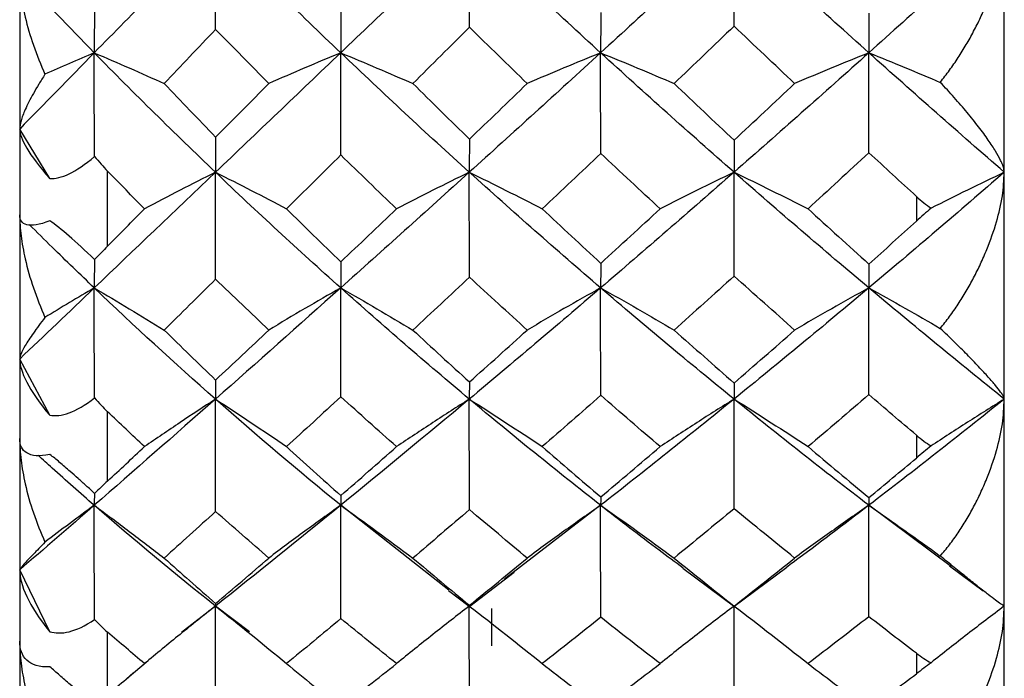
# Paper-space layout '_Right' of a CAD drawing. Units: millimetres. Extents: x -63 to 4, y -365 to 285.
# Drawn here: x -57 to -50, y -49 to -44 of the extents above; entities that cross this region are included whole.
import ezdxf

# ---------------------------------------------------------------- set-up
doc = ezdxf.new("R2010")
doc.units = ezdxf.units.MM

psp = doc.layouts.new('_Right')

# ---------------------------------------------------------------- linework, layer by layer
at = {"color": 7, "linetype": 'Continuous', "lineweight": 25}
for p, q in [((-57.12, -27.5), (-57.12, -52.5)), ((-50.4, -52.36), (-50.4, -27.64)), ((-56.9143, -45.1779), (-57.12, -44.8395)), ((-51, -45.2992), (-51, -45.4681)), ((-56.9143, -46.793), (-57.12, -46.4088)), ((-54.1902, -47.9854), (-54.9292, -47.4071)), ((-53.155, -47.4071), (-53.8116, -47.9103)), ((-50.7593, -47.8272), (-51.3247, -47.4071)), ((-52.595, -47.8354), (-52.2382, -48.0999)), ((-52.2469, -48.0974), (-51.8834, -47.8285)), ((-50.7748, -47.8206), (-50.5433, -47.9911)), ((-56.9143, -48.2699), (-57.12, -47.8476)), ((-54.0485, -48.0953), (-53.7454, -47.8626)), ((-54.1927, -47.9872), (-54.0533, -48.0952)), ((-55.7839, -48.0941), (-56.0149, -48.2744)), ((-55.5511, -48.27), (-55.7839, -48.0941)), ((-53.9, -48.1104), (-53.9, -48.3653)), ((-51.9, -48.3603), (-51.9, -48.3603)), ((-56.387, -48.5867), (-56.2428, -48.4667))]:
    psp.add_line(p, q, dxfattribs=at)
at = {"color": 7, "linetype": 'Continuous', "lineweight": 25, "flags": 128}
for points in [[(-56.52, -45.6382), (-56.52, -45.5748), (-56.52, -45.5113), (-56.52, -45.4476), (-56.52, -45.3838), (-56.52, -45.3198), (-56.52, -45.2556), (-56.52, -45.1913), (-56.52, -45.1268)], [(-56.52, -47.2415), (-56.52, -47.1831), (-56.52, -47.1245), (-56.52, -47.0657), (-56.52, -47.0067), (-56.52, -46.9475), (-56.52, -46.888), (-56.52, -46.8284), (-56.52, -46.7686)], [(-51, -46.9284), (-51, -46.948), (-51, -46.9676), (-51, -46.9871), (-51, -47.0067), (-51, -47.0262), (-51, -47.0457), (-51, -47.0652), (-51, -47.0846)], [(-56.52, -48.6974), (-56.52, -48.6452), (-56.52, -48.5927), (-56.52, -48.54), (-56.52, -48.487), (-56.52, -48.4337), (-56.52, -48.3803), (-56.52, -48.3265), (-56.52, -48.2725)], [(-51, -48.4166), (-51, -48.4342), (-51, -48.4518), (-51, -48.4694), (-51, -48.487), (-51, -48.5045), (-51, -48.522), (-51, -48.5395), (-51, -48.5569)]]:
    psp.add_lwpolyline(points, dxfattribs=at)
at = {"color": 7, "linetype": 'Continuous', "lineweight": 25}
for points in [[(-55.7839, -43.4822), (-56.0622, -43.7622), (-56.3381, -44.0414), (-56.6112, -44.3194)], [(-55.7825, -44.1595), (-55.7837, -43.9305), (-55.7841, -43.7047), (-55.7839, -43.4822)], [(-54.9292, -44.3194), (-55.2162, -44.0457), (-55.5012, -43.7665), (-55.7839, -43.4822)], [(-54.0514, -43.4822), (-54.3479, -43.765), (-54.6409, -44.0445), (-54.9292, -44.3194)], [(-53.155, -44.3194), (-53.4551, -44.045), (-53.754, -43.7658), (-54.0514, -43.4822)], [(-54.0506, -44.1452), (-54.0511, -43.9215), (-54.0514, -43.7005), (-54.0514, -43.4822)], [(-52.2445, -43.4822), (-52.5501, -43.7647), (-52.8539, -44.0441), (-53.155, -44.3194)], [(-51.3247, -44.3194), (-51.6328, -44.0434), (-51.9397, -43.764), (-52.2445, -43.4822)], [(-52.2442, -44.1373), (-52.2444, -43.9163), (-52.2445, -43.6978), (-52.2445, -43.4822)], [(-50.4001, -43.4822), (-50.7084, -43.7643), (-51.0167, -44.0435), (-51.3247, -44.3194)], [(-56.6112, -44.3194), (-56.7834, -44.144), (-56.9532, -43.9674), (-57.12, -43.7904)], [(-56.6094, -44.0192), (-56.6106, -44.1247), (-56.6112, -44.2248), (-56.6112, -44.3194)], [(-54.9281, -44.034), (-54.9289, -44.1342), (-54.9293, -44.2293), (-54.9292, -44.3194)], [(-53.1544, -44.0449), (-53.1548, -44.1411), (-53.155, -44.2326), (-53.155, -44.3194)], [(-51.3245, -44.05), (-51.3246, -44.1443), (-51.3247, -44.2341), (-51.3247, -44.3194)], [(-54.0506, -44.1452), (-54.1794, -44.2738), (-54.3082, -44.4018), (-54.4369, -44.529)], [(-53.6558, -44.529), (-53.7874, -44.4018), (-53.919, -44.2738), (-54.0506, -44.1452)], [(-52.2442, -44.1373), (-52.3809, -44.2687), (-52.5173, -44.3993), (-52.6532, -44.529)], [(-51.8309, -44.529), (-51.9689, -44.3992), (-52.1067, -44.2686), (-52.2442, -44.1373)], [(-56.6112, -44.3194), (-56.7834, -44.4948), (-56.9532, -44.6683), (-57.12, -44.8395)], [(-56.6112, -44.3194), (-56.7244, -44.3679), (-56.8365, -44.4169), (-56.9477, -44.4664)], [(-55.7839, -45.1345), (-56.0622, -44.8692), (-56.3381, -44.5973), (-56.6112, -44.3194)], [(-56.6094, -45.0264), (-56.6106, -44.7884), (-56.6112, -44.5527), (-56.6112, -44.3194)], [(-54.9292, -44.3194), (-55.2162, -44.5931), (-55.5012, -44.8649), (-55.7839, -45.1345)], [(-54.9281, -45.0167), (-54.929, -44.7814), (-54.9294, -44.5489), (-54.9292, -44.3194)], [(-54.9292, -44.3194), (-54.7631, -44.3884), (-54.599, -44.4583), (-54.4369, -44.529)], [(-54.0514, -45.1345), (-54.3457, -44.8685), (-54.6384, -44.5966), (-54.9292, -44.3194)], [(-53.155, -44.3194), (-53.4551, -44.5938), (-53.754, -44.8656), (-54.0514, -45.1345)], [(-53.1544, -45.0061), (-53.1549, -44.7745), (-53.1551, -44.5455), (-53.155, -44.3194)], [(-53.155, -44.3194), (-52.9855, -44.3883), (-52.8183, -44.4582), (-52.6532, -44.529)], [(-52.2445, -45.1345), (-52.5501, -44.8668), (-52.8539, -44.5946), (-53.155, -44.3194)], [(-51.3247, -44.3194), (-51.6328, -44.5954), (-51.9397, -44.8673), (-52.2445, -45.1345)], [(-51.3247, -44.3194), (-51.1599, -44.3857), (-50.9973, -44.453), (-50.8368, -44.5211)], [(-50.4001, -45.1345), (-50.7084, -44.8671), (-51.0167, -44.5952), (-51.3247, -44.3194)], [(-51.3245, -45.0011), (-51.3246, -44.7714), (-51.3247, -44.5441), (-51.3247, -44.3194)], [(-54.4369, -44.529), (-54.3082, -44.6563), (-54.1794, -44.7828), (-54.0506, -44.9084)], [(-54.0506, -44.9084), (-53.919, -44.7828), (-53.7874, -44.6563), (-53.6558, -44.529)], [(-52.6532, -44.529), (-52.5173, -44.6588), (-52.3809, -44.7878), (-52.2442, -44.9161)], [(-52.2442, -44.9161), (-52.1067, -44.7879), (-51.9689, -44.6589), (-51.8309, -44.529)], [(-55.7825, -44.8945), (-55.7836, -44.9799), (-55.784, -45.0599), (-55.7839, -45.1345)], [(-54.0506, -44.9084), (-54.0512, -44.9887), (-54.0514, -45.0641), (-54.0514, -45.1345)], [(-52.2442, -44.9161), (-52.2444, -44.9935), (-52.2445, -45.0663), (-52.2445, -45.1345)], [(-54.5477, -45.3838), (-54.6752, -45.2621), (-54.802, -45.1398), (-54.9281, -45.0167)], [(-53.1544, -45.0061), (-53.2875, -45.1328), (-53.4207, -45.2588), (-53.5538, -45.3838)], [(-52.7486, -45.3838), (-52.8843, -45.2587), (-53.0196, -45.1328), (-53.1544, -45.0061)], [(-51.3245, -45.0011), (-51.4629, -45.1296), (-51.6013, -45.2571), (-51.7397, -45.3838)], [(-51, -45.2992), (-51.1082, -45.2003), (-51.2164, -45.101), (-51.3245, -45.0011)], [(-56.9143, -45.1779), (-56.841, -45.1787), (-56.7383, -45.14), (-56.6094, -45.0264)], [(-56.6094, -45.0264), (-56.5797, -45.0626), (-56.5498, -45.0961), (-56.52, -45.1268)], [(-55.7839, -45.1345), (-56.0622, -45.3999), (-56.3381, -45.6631), (-56.6112, -45.9235)], [(-56.2678, -45.3838), (-56.3524, -45.2985), (-56.4364, -45.2128), (-56.52, -45.1268)], [(-55.7825, -45.864), (-55.7837, -45.6182), (-55.7841, -45.375), (-55.7839, -45.1345)], [(-55.7839, -45.1345), (-55.6201, -45.2166), (-55.4582, -45.2997), (-55.2981, -45.3838)], [(-54.9292, -45.9235), (-55.2162, -45.6672), (-55.5012, -45.4041), (-55.7839, -45.1345)], [(-54.0514, -45.1345), (-54.3479, -45.4026), (-54.6409, -45.666), (-54.9292, -45.9235)], [(-54.0514, -45.1345), (-53.8834, -45.2165), (-53.7176, -45.2996), (-53.5538, -45.3838)], [(-53.155, -45.9235), (-53.4551, -45.6665), (-53.754, -45.4034), (-54.0514, -45.1345)], [(-54.0506, -45.8505), (-54.0511, -45.6098), (-54.0514, -45.3711), (-54.0514, -45.1345)], [(-52.2445, -45.1345), (-52.5501, -45.4023), (-52.8539, -45.6656), (-53.155, -45.9235)], [(-52.2445, -45.1345), (-52.074, -45.2165), (-51.9058, -45.2996), (-51.7397, -45.3838)], [(-51.3247, -45.9235), (-51.6328, -45.665), (-51.9397, -45.4017), (-52.2445, -45.1345)], [(-52.2442, -45.8431), (-52.2444, -45.6048), (-52.2445, -45.3685), (-52.2445, -45.1345)], [(-50.4001, -45.1345), (-50.7084, -45.402), (-51.0167, -45.6651), (-51.3247, -45.9235)], [(-51, -45.2992), (-50.9661, -45.3301), (-50.9328, -45.3571), (-50.9003, -45.3803)], [(-56.52, -45.6382), (-56.4364, -45.5539), (-56.3524, -45.469), (-56.2678, -45.3838)], [(-54.9281, -45.7457), (-54.802, -45.6261), (-54.6752, -45.5054), (-54.5477, -45.3838)], [(-53.5538, -45.3838), (-53.4207, -45.5088), (-53.2875, -45.6329), (-53.1544, -45.756)], [(-53.1544, -45.756), (-53.0196, -45.6329), (-52.8843, -45.5088), (-52.7486, -45.3838)], [(-51.7397, -45.3838), (-51.6013, -45.5104), (-51.4629, -45.6361), (-51.3245, -45.7608)], [(-50.9003, -45.3803), (-50.9327, -45.408), (-50.9661, -45.4373), (-51, -45.4681)], [(-56.6094, -45.7308), (-56.7384, -45.6043), (-56.841, -45.518), (-56.9143, -45.4661)], [(-51.3245, -45.7608), (-51.2164, -45.6638), (-51.1082, -45.5663), (-51, -45.4681)], [(-56.52, -45.6382), (-56.5497, -45.6681), (-56.5796, -45.6991), (-56.6094, -45.7308)], [(-56.6094, -45.7308), (-56.6106, -45.8006), (-56.6112, -45.8648), (-56.6112, -45.9235)], [(-54.9281, -45.7457), (-54.9289, -45.8101), (-54.9293, -45.8694), (-54.9292, -45.9235)], [(-53.1544, -45.756), (-53.1548, -45.8166), (-53.155, -45.8725), (-53.155, -45.9235)], [(-51.3245, -45.7608), (-51.3246, -45.8196), (-51.3247, -45.8739), (-51.3247, -45.9235)], [(-54.0506, -45.8505), (-54.1794, -45.9717), (-54.3082, -46.0919), (-54.4369, -46.2111)], [(-53.6558, -46.2111), (-53.7874, -46.0919), (-53.919, -45.9717), (-54.0506, -45.8505)], [(-52.2442, -45.8431), (-52.3809, -45.9668), (-52.5173, -46.0895), (-52.6532, -46.2111)], [(-51.8309, -46.2111), (-51.9689, -46.0894), (-52.1067, -45.9667), (-52.2442, -45.8431)], [(-56.6112, -45.9235), (-56.7834, -46.0878), (-56.9532, -46.2497), (-57.12, -46.4088)], [(-56.6112, -45.9235), (-56.7244, -45.9901), (-56.8365, -46.0573), (-56.9477, -46.1252)], [(-55.7839, -46.6823), (-56.0622, -46.4369), (-56.3381, -46.1838), (-56.6112, -45.9235)], [(-56.6094, -46.6742), (-56.6106, -46.4224), (-56.6112, -46.1721), (-56.6112, -45.9235)], [(-54.9292, -45.9235), (-55.2162, -46.1799), (-55.5012, -46.433), (-55.7839, -46.6823)], [(-54.9281, -46.6662), (-54.929, -46.4164), (-54.9294, -46.1688), (-54.9292, -45.9235)], [(-54.9292, -45.9235), (-54.7631, -46.0181), (-54.599, -46.114), (-54.4369, -46.2111)], [(-54.0514, -46.6823), (-54.3457, -46.4363), (-54.6384, -46.1832), (-54.9292, -45.9235)], [(-53.155, -45.9235), (-53.4551, -46.1806), (-53.754, -46.4336), (-54.0514, -46.6823)], [(-53.1544, -46.6564), (-53.1549, -46.4099), (-53.1551, -46.1656), (-53.155, -45.9235)], [(-53.155, -45.9235), (-52.9855, -46.0181), (-52.8183, -46.114), (-52.6532, -46.2111)], [(-52.2445, -46.6823), (-52.5501, -46.4347), (-52.8539, -46.1814), (-53.155, -45.9235)], [(-51.3247, -45.9235), (-51.6328, -46.182), (-51.9397, -46.4352), (-52.2445, -46.6823)], [(-51.3247, -45.9235), (-51.1599, -46.0145), (-50.9973, -46.1068), (-50.8368, -46.2002)], [(-50.4001, -46.6823), (-50.7084, -46.435), (-51.0167, -46.1819), (-51.3247, -45.9235)], [(-51.3245, -46.6518), (-51.3246, -46.4071), (-51.3247, -46.1643), (-51.3247, -45.9235)], [(-54.4369, -46.2111), (-54.3082, -46.3302), (-54.1794, -46.4484), (-54.0506, -46.5655)], [(-54.0506, -46.5655), (-53.919, -46.4484), (-53.7874, -46.3302), (-53.6558, -46.2111)], [(-52.6532, -46.2111), (-52.5173, -46.3326), (-52.3809, -46.4531), (-52.2442, -46.5726)], [(-52.2442, -46.5726), (-52.1067, -46.4532), (-51.9689, -46.3327), (-51.8309, -46.2111)], [(-55.7825, -46.5525), (-55.7836, -46.6012), (-55.784, -46.6445), (-55.7839, -46.6823)], [(-54.0506, -46.5655), (-54.0512, -46.6094), (-54.0514, -46.6483), (-54.0514, -46.6823)], [(-52.2442, -46.5726), (-52.2444, -46.6139), (-52.2445, -46.6504), (-52.2445, -46.6823)], [(-56.9143, -46.793), (-56.841, -46.8038), (-56.7383, -46.7769), (-56.6094, -46.6742)], [(-55.7839, -46.6823), (-56.0622, -46.9278), (-56.3381, -47.1695), (-56.6112, -47.4071)], [(-56.6094, -46.6742), (-56.5797, -46.7086), (-56.5498, -46.7401), (-56.52, -46.7686)], [(-55.7825, -47.4491), (-55.7837, -47.1915), (-55.7841, -46.9359), (-55.7839, -46.6823)], [(-55.7839, -46.6823), (-55.6201, -46.7891), (-55.4582, -46.8973), (-55.2981, -47.0067)], [(-54.9292, -47.4071), (-55.2162, -47.1733), (-55.5012, -46.9316), (-55.7839, -46.6823)], [(-54.0514, -46.6823), (-54.3479, -46.9303), (-54.6409, -47.1721), (-54.9292, -47.4071)], [(-54.5477, -47.0067), (-54.6752, -46.8942), (-54.802, -46.7807), (-54.9281, -46.6662)], [(-54.0514, -46.6823), (-53.8834, -46.789), (-53.7176, -46.8972), (-53.5538, -47.0067)], [(-53.155, -47.4071), (-53.4551, -47.1727), (-53.754, -46.931), (-54.0514, -46.6823)], [(-54.0506, -47.4367), (-54.0511, -47.1838), (-54.0514, -46.9323), (-54.0514, -46.6823)], [(-53.1544, -46.6564), (-53.2875, -46.7743), (-53.4207, -46.8911), (-53.5538, -47.0067)], [(-52.2445, -46.6823), (-52.5501, -46.93), (-52.8539, -47.1718), (-53.155, -47.4071)], [(-52.7486, -47.0067), (-52.8843, -46.891), (-53.0196, -46.7742), (-53.1544, -46.6564)], [(-52.2445, -46.6823), (-52.074, -46.789), (-51.9058, -46.8971), (-51.7397, -47.0067)], [(-51.3247, -47.4071), (-51.6328, -47.1713), (-51.9397, -46.9294), (-52.2445, -46.6823)], [(-52.2442, -47.4299), (-52.2444, -47.1792), (-52.2445, -46.9299), (-52.2445, -46.6823)], [(-51.3245, -46.6518), (-51.4629, -46.7713), (-51.6013, -46.8896), (-51.7397, -47.0067)], [(-50.4001, -46.6823), (-50.7084, -46.9297), (-51.0167, -47.1713), (-51.3247, -47.4071)], [(-51, -46.9284), (-51.1082, -46.8369), (-51.2164, -46.7447), (-51.3245, -46.6518)], [(-56.2678, -47.0067), (-56.3524, -46.9278), (-56.4364, -46.8484), (-56.52, -46.7686)], [(-51, -46.9284), (-50.9661, -46.957), (-50.9328, -46.9816), (-50.9003, -47.0022)], [(-56.52, -47.2415), (-56.4364, -47.1638), (-56.3524, -47.0856), (-56.2678, -47.0067)], [(-54.9281, -47.3405), (-54.802, -47.2304), (-54.6752, -47.1192), (-54.5477, -47.0067)], [(-53.5538, -47.0067), (-53.4207, -47.1223), (-53.2875, -47.2367), (-53.1544, -47.3499)], [(-53.1544, -47.3499), (-53.0196, -47.2368), (-52.8843, -47.1224), (-52.7486, -47.0067)], [(-51.7397, -47.0067), (-51.6013, -47.1238), (-51.4629, -47.2397), (-51.3245, -47.3543)], [(-50.9003, -47.0022), (-50.9327, -47.0286), (-50.9661, -47.0562), (-51, -47.0846)], [(-51.3245, -47.3543), (-51.2164, -47.2652), (-51.1082, -47.1753), (-51, -47.0846)], [(-56.52, -47.2415), (-56.5498, -47.2692), (-56.5797, -47.2973), (-56.6094, -47.3256)], [(-56.6094, -47.3256), (-56.6106, -47.3583), (-56.6112, -47.3854), (-56.6112, -47.4071)], [(-54.9281, -47.3405), (-54.9289, -47.3678), (-54.9293, -47.39), (-54.9292, -47.4071)], [(-53.1544, -47.3499), (-53.1548, -47.3738), (-53.155, -47.3928), (-53.155, -47.4071)], [(-51.3245, -47.3543), (-51.3246, -47.3765), (-51.3247, -47.3941), (-51.3247, -47.4071)], [(-56.6112, -47.4071), (-56.7834, -47.5569), (-56.9532, -47.7039), (-57.12, -47.8476)], [(-56.6112, -47.4071), (-56.7244, -47.4903), (-56.8365, -47.5743), (-56.9477, -47.6592)], [(-55.7839, -48.0941), (-56.0622, -47.8736), (-56.3381, -47.6445), (-56.6112, -47.4071)], [(-56.6094, -48.1862), (-56.6106, -47.9257), (-56.6112, -47.6659), (-56.6112, -47.4071)], [(-54.9292, -47.4071), (-55.2162, -47.641), (-55.5012, -47.8701), (-55.7839, -48.0941)], [(-54.9281, -48.1801), (-54.929, -47.9208), (-54.9294, -47.6631), (-54.9292, -47.4071)], [(-54.9292, -47.4071), (-54.7631, -47.5254), (-54.599, -47.6453), (-54.4369, -47.7666)], [(-54.0506, -47.4367), (-54.1794, -47.5479), (-54.3082, -47.6579), (-54.4369, -47.7666)], [(-53.6558, -47.7666), (-53.7874, -47.6579), (-53.919, -47.5479), (-54.0506, -47.4367)], [(-53.1544, -48.1712), (-53.1549, -47.9149), (-53.1551, -47.6602), (-53.155, -47.4071)], [(-53.155, -47.4071), (-52.9855, -47.5253), (-52.8183, -47.6452), (-52.6532, -47.7666)], [(-52.2442, -47.4299), (-52.3809, -47.5435), (-52.5173, -47.6558), (-52.6532, -47.7666)], [(-51.8309, -47.7666), (-51.9689, -47.6557), (-52.1067, -47.5434), (-52.2442, -47.4299)], [(-51.3247, -47.4071), (-51.1599, -47.5208), (-50.9973, -47.6362), (-50.8368, -47.7531)], [(-51.3245, -48.167), (-51.3246, -47.9124), (-51.3247, -47.659), (-51.3247, -47.4071)], [(-54.4369, -47.7666), (-54.3082, -47.8753), (-54.1794, -47.9828), (-54.0506, -48.0889)], [(-54.0506, -48.0889), (-53.919, -47.9828), (-53.7874, -47.8753), (-53.6558, -47.7666)], [(-52.6532, -47.7666), (-52.5173, -47.8775), (-52.3809, -47.9871), (-52.2442, -48.0953)], [(-52.2442, -48.0953), (-52.1067, -47.9872), (-51.9689, -47.8776), (-51.8309, -47.7666)], [(-55.7825, -48.8825), (-55.7837, -48.6185), (-55.7841, -48.3556), (-55.7839, -48.0941)], [(-55.7825, -48.0771), (-55.7836, -48.0881), (-55.784, -48.0938), (-55.7839, -48.0941)], [(-55.7839, -48.0941), (-55.6201, -48.2235), (-55.4582, -48.3545), (-55.2981, -48.487)], [(-54.0506, -48.0889), (-54.0512, -48.0955), (-54.0514, -48.0972), (-54.0514, -48.0941)], [(-54.0514, -48.0941), (-53.8834, -48.2233), (-53.7176, -48.3544), (-53.5538, -48.487)], [(-54.0506, -48.8715), (-54.0511, -48.6117), (-54.0514, -48.3524), (-54.0514, -48.0941)], [(-52.2445, -48.0941), (-52.074, -48.2233), (-51.9058, -48.3543), (-51.7397, -48.487)], [(-52.2442, -48.8655), (-52.2444, -48.6075), (-52.2445, -48.3503), (-52.2445, -48.0941)], [(-54.5477, -48.487), (-54.6752, -48.3859), (-54.802, -48.2836), (-54.9281, -48.1801)], [(-53.1544, -48.1712), (-53.2875, -48.2778), (-53.4207, -48.3831), (-53.5538, -48.487)], [(-52.7486, -48.487), (-52.8843, -48.3831), (-53.0196, -48.2778), (-53.1544, -48.1712)], [(-51.3245, -48.167), (-51.4629, -48.2751), (-51.6013, -48.3818), (-51.7397, -48.487)], [(-51, -48.4166), (-51.1082, -48.3342), (-51.2164, -48.251), (-51.3245, -48.167)], [(-56.9143, -48.2699), (-56.841, -48.2903), (-56.7383, -48.2758), (-56.6094, -48.1862)], [(-56.6094, -48.1862), (-56.5797, -48.218), (-56.5498, -48.2468), (-56.52, -48.2725)], [(-56.2678, -48.487), (-56.3524, -48.4161), (-56.4364, -48.3446), (-56.52, -48.2725)], [(-51, -48.4166), (-50.9661, -48.4423), (-50.9328, -48.464), (-50.9003, -48.4815)], [(-56.52, -48.6974), (-56.4364, -48.628), (-56.3524, -48.5578), (-56.2678, -48.487)], [(-54.9281, -48.7858), (-54.802, -48.6876), (-54.6752, -48.588), (-54.5477, -48.487)], [(-53.5538, -48.487), (-53.4207, -48.5908), (-53.2875, -48.6933), (-53.1544, -48.7942)], [(-53.1544, -48.7942), (-53.0196, -48.6933), (-52.8843, -48.5909), (-52.7486, -48.487)], [(-51.7397, -48.487), (-51.6013, -48.5922), (-51.4629, -48.6959), (-51.3245, -48.7981)], [(-50.9003, -48.4815), (-50.9327, -48.5062), (-50.9661, -48.5315), (-51, -48.5569)], [(-51.3245, -48.7981), (-51.2164, -48.7187), (-51.1082, -48.6383), (-51, -48.5569)]]:
    psp.add_open_spline(points, degree=3, dxfattribs=at)
for points, knots in [([(-50.8368, -44.5211), (-50.8155, -44.4937), (-50.773, -44.439), (-50.7142, -44.3528), (-50.6591, -44.2642), (-50.6083, -44.1729), (-50.5615, -44.079), (-50.5063, -43.9546), (-50.4515, -43.8049), (-50.4084, -43.6347), (-50.4028, -43.532), (-50.4001, -43.4822)], [0, 0, 0, 0, 0.0873, 0.174271, 0.261333, 0.348905, 0.437401, 0.527224, 0.697149, 0.853252, 1, 1, 1, 1]), ([(-57.12, -43.7904), (-57.1195, -43.8119), (-57.1186, -43.8557), (-57.1111, -43.9252), (-57.0992, -43.9987), (-57.0746, -44.1128), (-57.0291, -44.2706), (-56.9753, -44.4001), (-56.9477, -44.4664)], [0, 0, 0, 0, 0.100063, 0.204132, 0.312838, 0.42675, 0.70616, 1, 1, 1, 1]), ([(-55.7825, -44.1595), (-55.8417, -44.2218), (-55.9589, -44.3452), (-56.0753, -44.4682), (-56.1329, -44.529)], [0, 0, 0, 0, 0.505343, 1, 1, 1, 1]), ([(-55.4198, -44.529), (-55.4808, -44.4674), (-55.602, -44.3449), (-55.7226, -44.221), (-55.7825, -44.1595)], [0, 0, 0, 0, 0.503684, 1, 1, 1, 1]), ([(-56.6112, -44.3194), (-56.5311, -44.3539), (-56.3701, -44.4233), (-56.2123, -44.4936), (-56.1329, -44.529)], [0, 0, 0, 0, 0.496843, 1, 1, 1, 1]), ([(-54.9292, -44.3194), (-55.0112, -44.3537), (-55.1767, -44.423), (-55.3383, -44.4935), (-55.4198, -44.529)], [0, 0, 0, 0, 0.495254, 1, 1, 1, 1]), ([(-53.155, -44.3194), (-53.2388, -44.3537), (-53.4078, -44.423), (-53.5726, -44.4935), (-53.6558, -44.529)], [0, 0, 0, 0, 0.495771, 1, 1, 1, 1]), ([(-51.3247, -44.3194), (-51.4094, -44.3537), (-51.5802, -44.423), (-51.7469, -44.4935), (-51.8309, -44.529)], [0, 0, 0, 0, 0.496159, 1, 1, 1, 1]), ([(-56.9477, -44.4664), (-56.9621, -44.4891), (-56.9904, -44.5338), (-57.0268, -44.5963), (-57.0578, -44.6543), (-57.088, -44.7182), (-57.1139, -44.7841), (-57.118, -44.8216), (-57.12, -44.8395)], [0, 0, 0, 0, 0.149089, 0.293962, 0.435235, 0.573572, 0.796024, 1, 1, 1, 1]), ([(-56.1329, -44.529), (-56.0754, -44.5896), (-55.959, -44.7123), (-55.8418, -44.8332), (-55.7825, -44.8945)], [0, 0, 0, 0, 0.493775, 1, 1, 1, 1]), ([(-55.7825, -44.8945), (-55.7226, -44.8341), (-55.602, -44.7126), (-55.4808, -44.5905), (-55.4198, -44.529)], [0, 0, 0, 0, 0.49683, 1, 1, 1, 1]), ([(-50.4001, -45.1346), (-50.4006, -45.1275), (-50.4017, -45.113), (-50.4105, -45.0856), (-50.4276, -45.0462), (-50.4585, -44.9905), (-50.5089, -44.914), (-50.5736, -44.8258), (-50.6519, -44.7282), (-50.7389, -44.6264), (-50.8044, -44.5559), (-50.8368, -44.5211)], [0, 0, 0, 0, 0.064372, 0.131076, 0.200585, 0.322236, 0.449173, 0.587949, 0.728306, 0.865825, 1, 1, 1, 1]), ([(-57.12, -44.8395), (-57.12, -44.8706), (-57.1046, -44.9138), (-57.0384, -45.0264), (-56.9871, -45.0961), (-56.9143, -45.1779)], [0, 0, 0, 0, 0.5, 0.5, 1, 1, 1, 1]), ([(-54.9281, -45.0167), (-54.9907, -45.0788), (-55.1144, -45.2015), (-55.2374, -45.3235), (-55.2981, -45.3838)], [0, 0, 0, 0, 0.506011, 1, 1, 1, 1]), ([(-55.7839, -45.1345), (-55.8647, -45.1753), (-56.028, -45.2577), (-56.1873, -45.3415), (-56.2678, -45.3838)], [0, 0, 0, 0, 0.494936, 1, 1, 1, 1]), ([(-54.0514, -45.1345), (-54.1344, -45.1753), (-54.3018, -45.2577), (-54.4652, -45.3415), (-54.5477, -45.3838)], [0, 0, 0, 0, 0.495476, 1, 1, 1, 1]), ([(-52.2445, -45.1345), (-52.3289, -45.1754), (-52.499, -45.2577), (-52.665, -45.3415), (-52.7486, -45.3838)], [0, 0, 0, 0, 0.495914, 1, 1, 1, 1]), ([(-50.4001, -45.1345), (-50.484, -45.1749), (-50.6528, -45.2561), (-50.8175, -45.3388), (-50.9003, -45.3803)], [0, 0, 0, 0, 0.497548, 1, 1, 1, 1]), ([(-50.8368, -46.2002), (-50.8155, -46.1735), (-50.773, -46.1202), (-50.7142, -46.0351), (-50.6591, -45.9469), (-50.6083, -45.855), (-50.5615, -45.7598), (-50.5063, -45.6327), (-50.4515, -45.4778), (-50.4084, -45.299), (-50.4028, -45.1882), (-50.4001, -45.1345)], [0, 0, 0, 0, 0.0873, 0.174271, 0.261333, 0.348905, 0.437401, 0.527224, 0.697149, 0.853252, 1, 1, 1, 1]), ([(-56.9143, -45.4661), (-56.9871, -45.4945), (-57.0384, -45.501), (-57.1046, -45.4841), (-57.12, -45.461), (-57.12, -45.4261)], [0, 0, 0, 0, 0.5, 0.5, 1, 1, 1, 1]), ([(-57.12, -45.4261), (-57.1195, -45.4491), (-57.1186, -45.496), (-57.1111, -45.5693), (-57.0992, -45.6464), (-57.0746, -45.7651), (-57.0291, -45.9276), (-56.9753, -46.0582), (-56.9477, -46.1252)], [0, 0, 0, 0, 0.100064, 0.204133, 0.31284, 0.426752, 0.706161, 1, 1, 1, 1]), ([(-55.2981, -45.3838), (-55.2375, -45.4437), (-55.1145, -45.5653), (-54.9908, -45.685), (-54.9281, -45.7457)], [0, 0, 0, 0, 0.493191, 1, 1, 1, 1]), ([(-56.6112, -45.9235), (-56.7071, -45.8315), (-56.8555, -45.6892), (-57.0023, -45.543), (-57.0543, -45.4912)], [0, 0, 0, 0, 0.64603, 1, 1, 1, 1]), ([(-55.7825, -45.864), (-55.8417, -45.9226), (-55.9589, -46.0387), (-56.0753, -46.154), (-56.1329, -46.2111)], [0, 0, 0, 0, 0.505343, 1, 1, 1, 1]), ([(-55.4198, -46.2111), (-55.4808, -46.1532), (-55.602, -46.0385), (-55.7226, -45.9218), (-55.7825, -45.864)], [0, 0, 0, 0, 0.5036839, 1, 1, 1, 1]), ([(-56.6112, -45.9235), (-56.5311, -45.9708), (-56.3701, -46.066), (-56.2123, -46.1625), (-56.1329, -46.2111)], [0, 0, 0, 0, 0.496843, 1, 1, 1, 1]), ([(-54.9292, -45.9235), (-55.0112, -45.9706), (-55.1767, -46.0656), (-55.3383, -46.1623), (-55.4198, -46.2111)], [0, 0, 0, 0, 0.495254, 1, 1, 1, 1]), ([(-53.155, -45.9235), (-53.2388, -45.9706), (-53.4078, -46.0656), (-53.5726, -46.1623), (-53.6558, -46.2111)], [0, 0, 0, 0, 0.495771, 1, 1, 1, 1]), ([(-51.3247, -45.9235), (-51.4094, -45.9706), (-51.5802, -46.0657), (-51.7469, -46.1623), (-51.8309, -46.2111)], [0, 0, 0, 0, 0.496159, 1, 1, 1, 1]), ([(-56.9477, -46.1252), (-56.9621, -46.144), (-56.9904, -46.1812), (-57.0268, -46.2319), (-57.0577, -46.2777), (-57.088, -46.3265), (-57.1139, -46.3747), (-57.118, -46.3977), (-57.12, -46.4088)], [0, 0, 0, 0, 0.149069, 0.293931, 0.435202, 0.573545, 0.796014, 1, 1, 1, 1]), ([(-56.1329, -46.2111), (-56.0754, -46.2678), (-55.959, -46.3826), (-55.8418, -46.4954), (-55.7825, -46.5525)], [0, 0, 0, 0, 0.493775, 1, 1, 1, 1]), ([(-55.7825, -46.5525), (-55.7226, -46.4962), (-55.602, -46.3828), (-55.4808, -46.2686), (-55.4198, -46.2111)], [0, 0, 0, 0, 0.49683, 1, 1, 1, 1]), ([(-50.4001, -46.6824), (-50.4006, -46.6788), (-50.4017, -46.6717), (-50.4105, -46.6552), (-50.4276, -46.6295), (-50.4585, -46.5901), (-50.5089, -46.532), (-50.5736, -46.4619), (-50.6519, -46.3809), (-50.7389, -46.2938), (-50.8044, -46.2311), (-50.8368, -46.2002)], [0, 0, 0, 0, 0.064372, 0.131076, 0.200585, 0.322236, 0.449173, 0.587949, 0.728306, 0.865825, 1, 1, 1, 1]), ([(-57.12, -46.4088), (-57.12, -46.45), (-57.1046, -46.5025), (-57.0384, -46.631), (-56.9871, -46.7073), (-56.9143, -46.793)], [0, 0, 0, 0, 0.5, 0.5, 1, 1, 1, 1]), ([(-55.7839, -46.6823), (-55.8647, -46.7354), (-56.028, -46.8427), (-56.1873, -46.9516), (-56.2678, -47.0067)], [0, 0, 0, 0, 0.4949359, 1, 1, 1, 1]), ([(-54.9281, -46.6662), (-54.9907, -46.7239), (-55.1144, -46.838), (-55.2374, -46.9509), (-55.2981, -47.0067)], [0, 0, 0, 0, 0.506011, 1, 1, 1, 1]), ([(-54.0514, -46.6823), (-54.1344, -46.7354), (-54.3018, -46.8426), (-54.4652, -46.9517), (-54.5477, -47.0067)], [0, 0, 0, 0, 0.495476, 1, 1, 1, 1]), ([(-52.2445, -46.6823), (-52.3289, -46.7355), (-52.499, -46.8426), (-52.665, -46.9517), (-52.7486, -47.0067)], [0, 0, 0, 0, 0.495914, 1, 1, 1, 1]), ([(-50.4001, -46.6823), (-50.484, -46.7349), (-50.6528, -46.8406), (-50.8175, -46.9481), (-50.9003, -47.0022)], [0, 0, 0, 0, 0.497548, 1, 1, 1, 1]), ([(-50.8368, -47.7531), (-50.8155, -47.7276), (-50.773, -47.6768), (-50.7142, -47.5946), (-50.6591, -47.5085), (-50.6083, -47.418), (-50.5615, -47.3234), (-50.5063, -47.196), (-50.4515, -47.0392), (-50.4084, -46.8554), (-50.4028, -46.7388), (-50.4001, -46.6823)], [0, 0, 0, 0, 0.0873, 0.174271, 0.261333, 0.348905, 0.437401, 0.527224, 0.697149, 0.853252, 1, 1, 1, 1]), ([(-56.9143, -47.0595), (-56.9871, -47.0758), (-57.0384, -47.0699), (-57.1046, -47.0299), (-57.12, -46.996), (-57.12, -46.9513)], [0, 0, 0, 0, 0.5, 0.5, 1, 1, 1, 1]), ([(-57.12, -46.9513), (-57.1195, -46.9753), (-57.1186, -47.0243), (-57.1111, -47.1001), (-57.0992, -47.1792), (-57.0746, -47.3001), (-57.0291, -47.4639), (-56.9753, -47.593), (-56.9477, -47.6592)], [0, 0, 0, 0, 0.100063, 0.204132, 0.312838, 0.42675, 0.70616, 1, 1, 1, 1]), ([(-55.2981, -47.0067), (-55.2375, -47.0621), (-55.1145, -47.1745), (-54.9908, -47.2846), (-54.9281, -47.3405)], [0, 0, 0, 0, 0.493191, 1, 1, 1, 1]), ([(-56.6112, -47.4071), (-56.7071, -47.3232), (-56.8354, -47.2109), (-56.9624, -47.0949), (-56.9944, -47.0656)], [0, 0, 0, 0, 0.747486, 1, 1, 1, 1]), ([(-56.6094, -47.3256), (-56.6282, -47.3083), (-56.6646, -47.2747), (-56.72, -47.2246), (-56.7807, -47.171), (-56.8463, -47.1144), (-56.8922, -47.0773), (-56.9143, -47.0595)], [0, 0, 0, 0, 0.193793, 0.376434, 0.549729, 0.783612, 1, 1, 1, 1]), ([(-56.6112, -47.4071), (-56.5311, -47.4662), (-56.3701, -47.5853), (-56.2123, -47.7059), (-56.1329, -47.7666)], [0, 0, 0, 0, 0.4968433, 1, 1, 1, 1]), ([(-54.9292, -47.4071), (-55.0112, -47.4659), (-55.1767, -47.5848), (-55.3383, -47.7056), (-55.4198, -47.7666)], [0, 0, 0, 0, 0.495254, 1, 1, 1, 1]), ([(-53.155, -47.4071), (-53.2388, -47.466), (-53.4078, -47.5848), (-53.5726, -47.7057), (-53.6558, -47.7666)], [0, 0, 0, 0, 0.495771, 1, 1, 1, 1]), ([(-52.5929, -47.8352), (-52.6473, -47.795), (-52.8352, -47.6562), (-53.0222, -47.5105), (-53.155, -47.4071)], [0, 0, 0, 0, 0.289608, 1, 1, 1, 1]), ([(-51.3247, -47.4071), (-51.4969, -47.5386), (-51.6841, -47.6815), (-51.8706, -47.8187), (-51.8854, -47.8296)], [0, 0, 0, 0, 0.9206258, 1, 1, 1, 1]), ([(-51.3247, -47.4071), (-51.4094, -47.466), (-51.5802, -47.5848), (-51.7469, -47.7057), (-51.8309, -47.7666)], [0, 0, 0, 0, 0.496159, 1, 1, 1, 1]), ([(-55.7825, -47.4491), (-55.8417, -47.5029), (-55.9589, -47.6093), (-56.0753, -47.7146), (-56.1329, -47.7666)], [0, 0, 0, 0, 0.505343, 1, 1, 1, 1]), ([(-55.4198, -47.7666), (-55.4808, -47.7139), (-55.602, -47.6091), (-55.7226, -47.5022), (-55.7825, -47.4491)], [0, 0, 0, 0, 0.503684, 1, 1, 1, 1]), ([(-56.9477, -47.6592), (-56.9621, -47.6739), (-56.9904, -47.7029), (-57.0268, -47.7406), (-57.0578, -47.7733), (-57.088, -47.8061), (-57.1139, -47.8354), (-57.118, -47.8437), (-57.12, -47.8476)], [0, 0, 0, 0, 0.149089, 0.293962, 0.435235, 0.573572, 0.796024, 1, 1, 1, 1]), ([(-56.1329, -47.7666), (-56.0754, -47.8183), (-55.959, -47.923), (-55.8418, -48.0253), (-55.7825, -48.0771)], [0, 0, 0, 0, 0.493775, 1, 1, 1, 1]), ([(-55.7825, -48.0771), (-55.7226, -48.026), (-55.602, -47.9232), (-55.4808, -47.819), (-55.4198, -47.7666)], [0, 0, 0, 0, 0.49683, 1, 1, 1, 1]), ([(-50.4001, -48.0941), (-50.4006, -48.0942), (-50.4017, -48.0945), (-50.4105, -48.0893), (-50.4276, -48.0778), (-50.4585, -48.0555), (-50.5089, -48.0171), (-50.5737, -47.9663), (-50.652, -47.9035), (-50.7389, -47.833), (-50.8044, -47.7795), (-50.8368, -47.7531)], [0, 0, 0, 0, 0.064339, 0.130973, 0.200374, 0.32229, 0.449398, 0.588147, 0.728411, 0.865893, 1, 1, 1, 1]), ([(-57.12, -47.8476), (-57.12, -47.8981), (-57.1046, -47.9588), (-57.0384, -48.1005), (-56.9871, -48.182), (-56.9143, -48.2699)], [0, 0, 0, 0, 0.5, 0.5, 1, 1, 1, 1]), ([(-55.7839, -48.0941), (-55.8647, -48.1584), (-56.028, -48.2883), (-56.1873, -48.4203), (-56.2678, -48.487)], [0, 0, 0, 0, 0.4949359, 1, 1, 1, 1]), ([(-54.0514, -48.0941), (-54.1344, -48.1584), (-54.3018, -48.2883), (-54.4652, -48.4203), (-54.5477, -48.487)], [0, 0, 0, 0, 0.495476, 1, 1, 1, 1]), ([(-52.2445, -48.0941), (-52.3289, -48.1584), (-52.499, -48.2883), (-52.665, -48.4204), (-52.7486, -48.487)], [0, 0, 0, 0, 0.495914, 1, 1, 1, 1]), ([(-50.4001, -48.094), (-50.484, -48.1577), (-50.6528, -48.2858), (-50.8175, -48.4161), (-50.9003, -48.4815)], [0, 0, 0, 0, 0.497548, 1, 1, 1, 1]), ([(-50.8368, -49.1481), (-50.8155, -49.1244), (-50.773, -49.0771), (-50.7142, -48.9994), (-50.6591, -48.9172), (-50.6083, -48.8299), (-50.5615, -48.7379), (-50.5063, -48.6129), (-50.4515, -48.4573), (-50.4084, -48.2722), (-50.4028, -48.1522), (-50.4001, -48.0941)], [0, 0, 0, 0, 0.0873, 0.174271, 0.261333, 0.348905, 0.437401, 0.527224, 0.697149, 0.853252, 1, 1, 1, 1]), ([(-54.9281, -48.1801), (-54.9907, -48.2322), (-55.1144, -48.3353), (-55.2374, -48.4368), (-55.2981, -48.487)], [0, 0, 0, 0, 0.506012, 1, 1, 1, 1]), ([(-56.9143, -48.5093), (-56.9871, -48.513), (-57.0384, -48.4948), (-57.1046, -48.4325), (-57.12, -48.3886), (-57.12, -48.335)], [0, 0, 0, 0, 0.5, 0.5, 1, 1, 1, 1]), ([(-57.12, -48.335), (-57.1195, -48.3595), (-57.1186, -48.4096), (-57.1111, -48.4863), (-57.0992, -48.5659), (-57.0746, -48.6865), (-57.0291, -48.8482), (-56.9753, -48.9733), (-56.9477, -49.0373)], [0, 0, 0, 0, 0.100063, 0.204132, 0.312838, 0.42675, 0.70616, 1, 1, 1, 1]), ([(-56.6094, -48.7714), (-56.6282, -48.7554), (-56.6646, -48.7243), (-56.72, -48.6766), (-56.7807, -48.6244), (-56.8463, -48.5677), (-56.8922, -48.5283), (-56.9143, -48.5093)], [0, 0, 0, 0, 0.193793, 0.376434, 0.549729, 0.783612, 1, 1, 1, 1]), ([(-55.2981, -48.487), (-55.2375, -48.5367), (-55.1145, -48.6376), (-54.9908, -48.7359), (-54.9281, -48.7858)], [0, 0, 0, 0, 0.493191, 1, 1, 1, 1])]:
    psp.add_open_spline(points, degree=3, knots=knots, dxfattribs=at)

doc.saveas('drawing.dxf')
